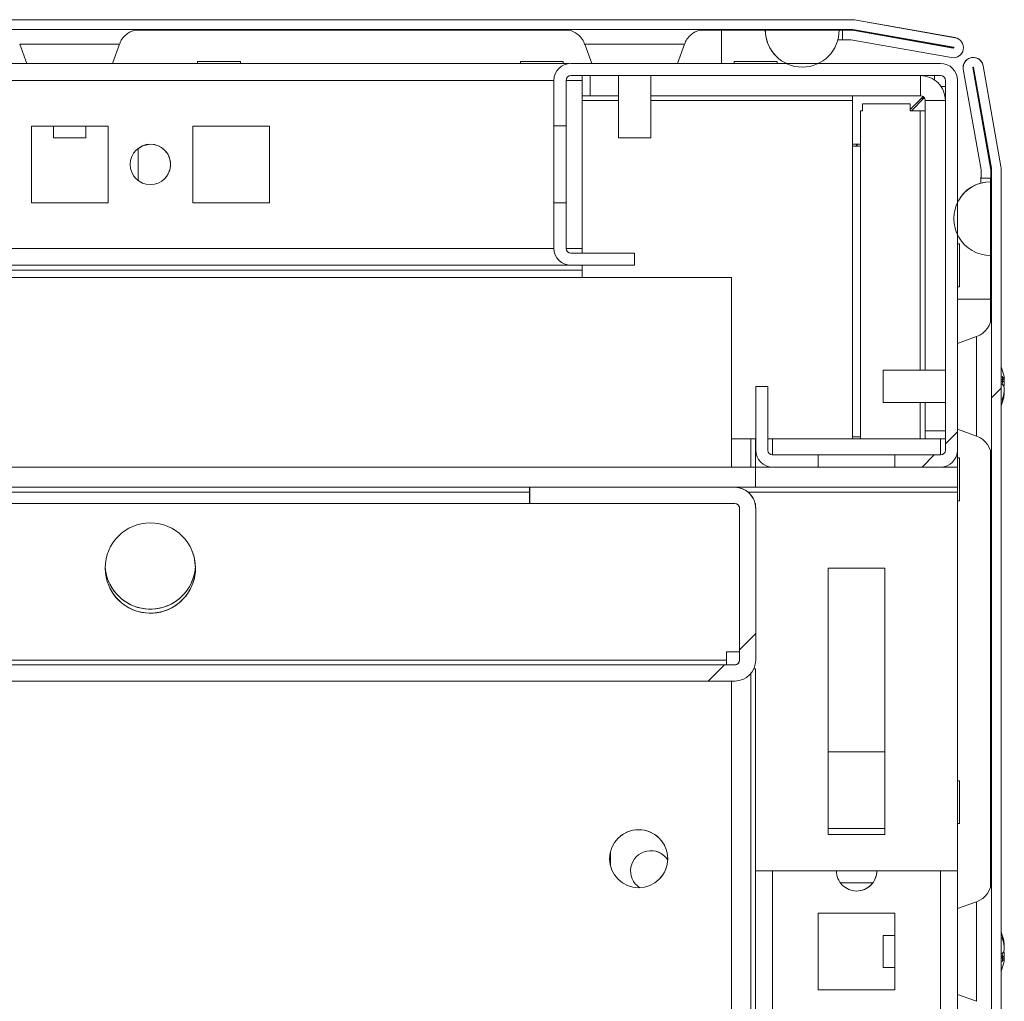
# Model space of a CAD drawing. Units: millimetres. Extents: x -3786 to 4614, y -3385 to 2555.
# Drawn here: x -2690 to -2568, y 2087 to 2208 of the extents above; entities that cross this region are included whole.
import ezdxf

# ---------------------------------------------------------------- set-up
doc = ezdxf.new("R2010")
doc.units = ezdxf.units.MM
doc.header["$LTSCALE"] = 5
pattern_1 = [(45, (-4888.99, 919.7), (-134.704, 134.704), []), (45, (-4799.18, 919.7), (-134.704, 134.704), [])]

msp = doc.modelspace()

# ---------------------------------------------------------------- hatches: boundary and pattern name
at = {"linetype": 'Continuous', "lineweight": 18}
h = msp.add_hatch(dxfattribs=at)
h.set_pattern_fill('ANSI32', scale=20, style=0)
h.set_pattern_definition(pattern_1)
edge = h.paths.add_edge_path(flags=0)
edge.add_line((-2587.07, 2207.05), (-2587.99, 2207.05))
edge.add_line((-2587.99, 2207.05), (-2587.99, 2205.85))
edge.add_line((-2587.99, 2205.85), (-2587.07, 2205.85))
edge.add_arc((-2587.07, 2205.25), 0.6, 80, 90, ccw=False)
edge.add_line((-2586.97, 2205.84), (-2574.49, 2203.64))
edge.add_ellipse((-2574.27, 2204.87), major_axis=(0.884, -0.884), ratio=1, start_angle=305, end_angle=485)
edge.add_line((-2574.06, 2206.1), (-2586.54, 2208.3))
edge.add_ellipse((-2586.85, 2206.53), major_axis=(1.27, -1.27), ratio=1, start_angle=125, end_angle=135)
edge.add_line((-2586.85, 2208.33), (-2960.69, 2208.33))
edge.add_ellipse((-2960.69, 2206.53), major_axis=(1.27, -1.27), ratio=1, start_angle=135, end_angle=145)
edge.add_line((-2961, 2208.3), (-2973.48, 2206.1))
edge.add_ellipse((-2973.26, 2204.87), major_axis=(-0.884, 0.884), ratio=1, start_angle=325, end_angle=505)
edge.add_line((-2973.05, 2203.64), (-2960.57, 2205.84))
edge.add_arc((-2960.46, 2205.25), 0.6, 90, 100, ccw=False)
edge.add_line((-2960.46, 2205.85), (-2959.54, 2205.85))
edge.add_line((-2959.54, 2205.85), (-2959.54, 2207.05))
edge.add_line((-2959.54, 2207.05), (-2960.46, 2207.05))
edge.add_ellipse((-2960.46, 2205.25), major_axis=(1.27, -1.27), ratio=1, start_angle=135, end_angle=145)
edge.add_line((-2960.78, 2207.02), (-2973.25, 2204.82))
edge.add_arc((-2973.26, 2204.87), 0.05, 100, 280, ccw=False)
edge.add_line((-2973.27, 2204.92), (-2960.79, 2207.12))
edge.add_arc((-2960.69, 2206.53), 0.6, 90, 100, ccw=False)
edge.add_line((-2960.69, 2207.13), (-2960.63, 2207.13))
edge.add_line((-2960.63, 2207.13), (-2586.9, 2207.13))
edge.add_line((-2586.9, 2207.13), (-2586.85, 2207.13))
edge.add_arc((-2586.85, 2206.53), 0.6, 80, 90, ccw=False)
edge.add_line((-2586.74, 2207.12), (-2574.27, 2204.92))
edge.add_arc((-2574.27, 2204.87), 0.05, -100, 80, ccw=False)
edge.add_line((-2574.28, 2204.82), (-2586.76, 2207.02))
edge.add_ellipse((-2587.07, 2205.25), major_axis=(-1.27, 1.27), ratio=1, start_angle=305, end_angle=315)
h = msp.add_hatch(dxfattribs=at)
h.set_pattern_fill('ANSI32', scale=20, style=0)
h.set_pattern_definition(pattern_1)
edge = h.paths.add_edge_path(flags=0)
edge.add_line((-2570.83, 2189.61), (-2570.83, 2188.69))
edge.add_line((-2570.83, 2188.69), (-2569.63, 2188.69))
edge.add_line((-2569.63, 2188.69), (-2569.63, 2189.61))
edge.add_ellipse((-2571.43, 2189.61), major_axis=(0, -1.8), ratio=1, start_angle=90.0003, end_angle=100.0003)
edge.add_line((-2569.66, 2189.93), (-2571.86, 2202.41))
edge.add_arc((-2571.81, 2202.41), 0.05, 10, 190, ccw=False)
edge.add_line((-2571.76, 2202.42), (-2569.56, 2189.94))
edge.add_arc((-2570.15, 2189.84), 0.6, 0, 10, ccw=False)
edge.add_line((-2569.55, 2189.84), (-2569.55, 2189.78))
edge.add_line((-2569.55, 2189.78), (-2569.55, 1416.06))
edge.add_line((-2569.55, 1416.06), (-2569.55, 1416))
edge.add_arc((-2570.15, 1416), 0.6, 350, 360, ccw=False)
edge.add_line((-2569.56, 1415.9), (-2571.76, 1403.42))
edge.add_arc((-2571.81, 1403.43), 0.05, 170, 350, ccw=False)
edge.add_line((-2571.86, 1403.44), (-2569.66, 1415.91))
edge.add_ellipse((-2571.43, 1416.23), major_axis=(0, 1.8), ratio=1, start_angle=260.0003, end_angle=270.0003)
edge.add_line((-2569.63, 1416.23), (-2569.63, 1417.15))
edge.add_line((-2569.63, 1417.15), (-2570.83, 1417.15))
edge.add_line((-2570.83, 1417.15), (-2570.83, 1416.23))
edge.add_arc((-2571.43, 1416.23), 0.6, 350, 360, ccw=False)
edge.add_line((-2570.84, 1416.12), (-2573.04, 1403.64))
edge.add_arc((-2571.81, 1403.43), 1.25, 170, 350)
edge.add_line((-2570.58, 1403.21), (-2568.38, 1415.69))
edge.add_ellipse((-2570.15, 1416), major_axis=(0, 1.8), ratio=1, start_angle=260.0003, end_angle=270.0003)
edge.add_line((-2568.35, 1416), (-2568.35, 2189.84))
edge.add_ellipse((-2570.15, 2189.84), major_axis=(0, 1.8), ratio=1, start_angle=270.0003, end_angle=280.0003)
edge.add_line((-2568.38, 2190.15), (-2570.58, 2202.63))
edge.add_arc((-2571.81, 2202.41), 1.25, 10, 190)
edge.add_line((-2573.04, 2202.2), (-2570.84, 2189.72))
edge.add_arc((-2571.43, 2189.61), 0.6, 0, 10, ccw=False)
h = msp.add_hatch(dxfattribs=at)
h.set_pattern_fill('ANSI32', scale=20, style=0)
h.set_pattern_definition(pattern_1)
edge = h.paths.add_edge_path(flags=0)
edge.add_line((-2575.86, 2202.92), (-2621.66, 2202.92))
edge.add_ellipse((-2621.66, 2200.82), major_axis=(0, 2.1), ratio=1, start_angle=360, end_angle=450)
edge.add_line((-2623.76, 2200.82), (-2623.76, 2195.17))
edge.add_line((-2623.76, 2195.17), (-2622.26, 2195.17))
edge.add_line((-2622.26, 2195.17), (-2622.26, 2200.82))
edge.add_arc((-2621.66, 2200.82), 0.6, 90, 180, ccw=False)
edge.add_line((-2621.66, 2201.42), (-2575.86, 2201.42))
edge.add_arc((-2575.86, 2200.82), 0.6, 0, 90, ccw=False)
edge.add_line((-2575.26, 2200.82), (-2575.26, 2155.02))
edge.add_arc((-2575.86, 2155.02), 0.6, 270, 360, ccw=False)
edge.add_line((-2575.86, 2154.42), (-2581.51, 2154.42))
edge.add_line((-2581.51, 2154.42), (-2581.51, 2152.92))
edge.add_line((-2581.51, 2152.92), (-2575.86, 2152.92))
edge.add_ellipse((-2575.86, 2155.02), major_axis=(0, -2.1), ratio=1, start_angle=360, end_angle=450)
edge.add_line((-2573.76, 2155.02), (-2573.76, 2200.82))
edge.add_ellipse((-2575.86, 2200.82), major_axis=(0, -2.1), ratio=1, start_angle=90, end_angle=180)
h = msp.add_hatch(dxfattribs=at)
h.set_pattern_fill('ANSI32', scale=20, style=0)
h.set_pattern_definition(pattern_1)
edge = h.paths.add_edge_path(flags=0)
edge.add_line((-2601.36, 2150.42), (-2626.76, 2150.42))
edge.add_line((-2626.76, 2150.42), (-2626.76, 2148.42))
edge.add_line((-2626.76, 2148.42), (-2601.36, 2148.42))
edge.add_arc((-2601.36, 2147.82), 0.6, 0, 90, ccw=False)
edge.add_line((-2600.76, 2147.82), (-2600.76, 2129.02))
edge.add_arc((-2601.36, 2129.02), 0.6, 270, 360, ccw=False)
edge.add_line((-2601.36, 2128.42), (-2946.16, 2128.42))
edge.add_arc((-2946.16, 2129.02), 0.6, 180, 270, ccw=False)
edge.add_line((-2946.76, 2129.02), (-2946.76, 2147.82))
edge.add_arc((-2946.16, 2147.82), 0.6, 90, 180, ccw=False)
edge.add_line((-2946.16, 2148.42), (-2920.76, 2148.42))
edge.add_line((-2920.76, 2148.42), (-2920.76, 2150.42))
edge.add_line((-2920.76, 2150.42), (-2946.16, 2150.42))
edge.add_ellipse((-2946.16, 2147.82), major_axis=(1.16, -2.33), ratio=1, start_angle=153.4349, end_angle=243.4349)
edge.add_line((-2948.76, 2147.82), (-2948.76, 2129.02))
edge.add_ellipse((-2946.16, 2129.02), major_axis=(1.16, -2.33), ratio=1, start_angle=243.4349, end_angle=333.4349)
edge.add_line((-2946.16, 2126.42), (-2601.36, 2126.42))
edge.add_ellipse((-2601.36, 2129.02), major_axis=(-1.16, 2.33), ratio=1, start_angle=153.4349, end_angle=243.4349)
edge.add_line((-2598.76, 2129.02), (-2598.76, 2147.82))
edge.add_ellipse((-2601.36, 2147.82), major_axis=(-1.16, 2.33), ratio=1, start_angle=243.4349, end_angle=333.4349)

# ---------------------------------------------------------------- linework, layer by layer
at = {"color": 7, "linetype": 'Continuous', "lineweight": 18}
for p, q in [((-2586.85, 2208.33), (-2960.69, 2208.33)), ((-2686.19, 2208.33), (-2861.35, 2208.33)), ((-2616.19, 2208.33), (-2681.35, 2208.33)), ((-2587.87, 2208.33), (-2611.35, 2208.33)), ((-2587.87, 2208.33), (-2587.77, 2208.33)), ((-2587.77, 2208.33), (-2587.77, 2208.33)), ((-2586.85, 2208.33), (-2587.77, 2208.33)), ((-2586.85, 2208.33), (-2586.85, 2208.33)), ((-2586.54, 2208.3), (-2586.54, 2208.31)), ((-2574.06, 2206.11), (-2586.54, 2208.31)), ((-2574.06, 2206.1), (-2586.54, 2208.3)), ((-2586.9, 2207.13), (-2960.63, 2207.13)), ((-2621.86, 2207.03), (-2675.71, 2207.03)), ((-2675.71, 2207.03), (-2621.86, 2207.03)), ((-2675.71, 2207.03), (-2621.86, 2207.03)), ((-2588, 2207.03), (-2605.7, 2207.03)), ((-2605.7, 2207.03), (-2603, 2207.03)), ((-2605.7, 2207.03), (-2603, 2207.03)), ((-2603, 2207.03), (-2587.87, 2207.03)), ((-2603, 2207.03), (-2603, 2207.03)), ((-2597.57, 2207.03), (-2597.56, 2207.03)), ((-2597.57, 2207.03), (-2588.43, 2207.03)), ((-2597.56, 2207.03), (-2588.42, 2207.03)), ((-2588.43, 2207.03), (-2588.42, 2207.03)), ((-2588, 2207.05), (-2587.99, 2207.05)), ((-2587.08, 2207.05), (-2588, 2207.05)), ((-2587.99, 2207.05), (-2587.99, 2205.85)), ((-2587.99, 2207.05), (-2587.07, 2207.05)), ((-2587.87, 2207.05), (-2587.87, 2207.13)), ((-2587.08, 2207.05), (-2587.07, 2207.05)), ((-2586.85, 2207.13), (-2586.9, 2207.13)), ((-2574.29, 2204.83), (-2586.76, 2207.03)), ((-2586.76, 2207.03), (-2586.76, 2207.02)), ((-2586.76, 2207.02), (-2574.28, 2204.82)), ((-2574.27, 2204.92), (-2586.74, 2207.12)), ((-2588.58, 2205.83), (-2587.87, 2205.83)), ((-2588, 2205.85), (-2587.99, 2205.85)), ((-2587.99, 2205.85), (-2587.07, 2205.85)), ((-2587.87, 2205.85), (-2587.87, 2205.83)), ((-2586.97, 2205.84), (-2574.49, 2203.64)), ((-2574.06, 2206.1), (-2574.06, 2206.11)), ((-2573.39, 2205.76), (-2573.39, 2205.76)), ((-2689.94, 2205.29), (-2689.08, 2202.92)), ((-2678.46, 2202.92), (-2677.6, 2205.29)), ((-2619.94, 2205.29), (-2619.08, 2202.92)), ((-2608.46, 2202.92), (-2607.6, 2205.29)), ((-2574.28, 2204.82), (-2574.29, 2204.83)), ((-2596.23, 2203.8), (-2596.23, 2203.8)), ((-2621.88, 2202.91), (-2925.64, 2202.91)), ((-2667.91, 2203.16), (-2667.91, 2202.91)), ((-2667.91, 2203.16), (-2662.61, 2203.16)), ((-2662.61, 2202.91), (-2662.61, 2203.16)), ((-2627.91, 2203.16), (-2627.91, 2202.91)), ((-2627.91, 2203.16), (-2622.61, 2203.16)), ((-2622.61, 2202.91), (-2622.61, 2203.16)), ((-2621.66, 2202.92), (-2575.86, 2202.92)), ((-2621.66, 2202.92), (-2621.66, 2202.92)), ((-2620.26, 2202.92), (-2621.66, 2202.92)), ((-2620.26, 2202.92), (-2620.26, 2202.92)), ((-2601.41, 2202.92), (-2602.86, 2202.92)), ((-2601.41, 2202.92), (-2601.76, 2202.92)), ((-2601.76, 2202.92), (-2601.41, 2202.92)), ((-2601.76, 2202.92), (-2595.76, 2202.92)), ((-2601.41, 2203.16), (-2601.41, 2202.92)), ((-2601.41, 2203.16), (-2601.41, 2202.92)), ((-2601.41, 2203.16), (-2596.11, 2203.16)), ((-2596.11, 2202.92), (-2596.11, 2203.16)), ((-2595.77, 2202.92), (-2596.11, 2202.92)), ((-2596.11, 2202.92), (-2594.99, 2202.92)), ((-2594.99, 2202.92), (-2596.11, 2202.92)), ((-2590.99, 2202.92), (-2576.61, 2202.92)), ((-2585.58, 2202.92), (-2589.98, 2202.92)), ((-2585.58, 2202.92), (-2589.98, 2202.92)), ((-2576.61, 2202.92), (-2575.86, 2202.92)), ((-2575.86, 2202.92), (-2575.86, 2202.92)), ((-2573.06, 2202.42), (-2573.06, 2202.41)), ((-2573.04, 2202.2), (-2570.84, 2189.72)), ((-2571.86, 2202.41), (-2571.86, 2202.42)), ((-2571.86, 2202.41), (-2569.66, 2189.93)), ((-2569.66, 2189.93), (-2571.86, 2202.41)), ((-2571.86, 2202.41), (-2571.86, 2202.41)), ((-2569.56, 2189.94), (-2571.76, 2202.42)), ((-2568.38, 2190.15), (-2570.58, 2202.63)), ((-2570.58, 2202.63), (-2570.58, 2202.63)), ((-2568.38, 2190.16), (-2570.58, 2202.63)), ((-2623.76, 2195.17), (-2623.76, 2200.82)), ((-2623.76, 2200.82), (-2623.76, 2200.82)), ((-2622.26, 2200.82), (-2622.26, 2195.17)), ((-2575.86, 2201.42), (-2621.66, 2201.42)), ((-2620.26, 2201.41), (-2620.26, 2201.42)), ((-2620.26, 2200.81), (-2620.26, 2201.41)), ((-2619.26, 2201.41), (-2620.26, 2201.41)), ((-2620.26, 2200.81), (-2620.26, 2180.01)), ((-2619.26, 2201.41), (-2619.26, 2198.91)), ((-2615.77, 2201.41), (-2619.26, 2201.41)), ((-2619.26, 2201.41), (-2619.26, 2198.91)), ((-2619.26, 2201.41), (-2619.26, 2201.41)), ((-2615.77, 2201.42), (-2615.77, 2193.7)), ((-2611.77, 2193.7), (-2611.77, 2201.42)), ((-2578.36, 2201.41), (-2611.77, 2201.41)), ((-2601.41, 2201.42), (-2601.41, 2201.41)), ((-2601.41, 2201.42), (-2601.41, 2201.41)), ((-2596.11, 2201.41), (-2596.11, 2201.42)), ((-2578.36, 2198.91), (-2578.36, 2201.41)), ((-2576.61, 2201.42), (-2576.61, 2200.87)), ((-2575.26, 2155.02), (-2575.26, 2200.82)), ((-2573.76, 2200.82), (-2573.76, 2155.02)), ((-2573.76, 2200.82), (-2573.76, 2200.82)), ((-2575.81, 2200.07), (-2575.26, 2200.07)), ((-2575.81, 2200.07), (-2575.26, 2200.07)), ((-2615.77, 2198.91), (-2620.26, 2198.91)), ((-2620.26, 2198.91), (-2619.26, 2198.91)), ((-2619.26, 2198.91), (-2615.77, 2198.91)), ((-2619.26, 2198.91), (-2619.26, 2198.91)), ((-2611.77, 2198.91), (-2578.36, 2198.91)), ((-2586.77, 2198.91), (-2611.77, 2198.91)), ((-2585.52, 2198.91), (-2586.77, 2198.91)), ((-2586.77, 2198.91), (-2586.77, 2198.91)), ((-2586.77, 2198.91), (-2586.77, 2198.31)), ((-2579.62, 2198.91), (-2585.52, 2198.91)), ((-2585.52, 2198.91), (-2585.52, 2198.91)), ((-2585.52, 2198.91), (-2585.52, 2198.91)), ((-2578.37, 2198.91), (-2579.62, 2198.91)), ((-2579.62, 2198.91), (-2579.62, 2198.91)), ((-2578.03, 2198.81), (-2579.62, 2197.22)), ((-2579.47, 2197.06), (-2577.87, 2198.66)), ((-2577.87, 2198.66), (-2579.47, 2197.06)), ((-2578.36, 2198.91), (-2578.37, 2198.91)), ((-2577.95, 2198.59), (-2578.25, 2198.59)), ((-2577.99, 2198.78), (-2577.99, 2198.54)), ((-2586.77, 2198.31), (-2586.77, 2156.41)), ((-2585.52, 2197.91), (-2585.52, 2197.06)), ((-2585.52, 2197.91), (-2579.62, 2197.91)), ((-2585.52, 2197.91), (-2585.52, 2197.91)), ((-2585.52, 2197.06), (-2585.52, 2197.91)), ((-2579.62, 2197.91), (-2579.62, 2197.06)), ((-2577.77, 2197.06), (-2577.77, 2198.31)), ((-2577.76, 2198.31), (-2577.77, 2198.31)), ((-2577.76, 2198.31), (-2577.76, 2164.92)), ((-2577.76, 2198.31), (-2575.26, 2198.31)), ((-2575.26, 2164.92), (-2575.26, 2198.31)), ((-2585.77, 2156.41), (-2585.77, 2197.06)), ((-2585.77, 2197.06), (-2585.52, 2197.06)), ((-2578.37, 2197.06), (-2579.62, 2197.06)), ((-2578.37, 2197.06), (-2577.77, 2197.06)), ((-2577.77, 2164.92), (-2577.77, 2197.06)), ((-2577.77, 2197.06), (-2577.77, 2197.06)), ((-2679.01, 2195.16), (-2688.51, 2195.16)), ((-2688.51, 2195.16), (-2688.51, 2185.66)), ((-2679.01, 2195.16), (-2688.51, 2195.16)), ((-2685.77, 2195.16), (-2685.77, 2193.7)), ((-2681.77, 2193.7), (-2681.77, 2195.16)), ((-2679.01, 2185.66), (-2679.01, 2195.16)), ((-2679.01, 2185.66), (-2679.01, 2195.16)), ((-2679.01, 2195.16), (-2679.01, 2195.16)), ((-2659.01, 2195.16), (-2668.51, 2195.16)), ((-2668.51, 2195.16), (-2668.51, 2185.66)), ((-2659.01, 2195.16), (-2668.51, 2195.16)), ((-2659.01, 2185.66), (-2659.01, 2195.16)), ((-2659.01, 2185.66), (-2659.01, 2195.16)), ((-2659.01, 2195.16), (-2659.01, 2195.16)), ((-2622.26, 2195.17), (-2623.76, 2195.17)), ((-2623.76, 2195.17), (-2623.76, 2185.67)), ((-2622.26, 2195.17), (-2622.26, 2185.67)), ((-2685.77, 2193.7), (-2684.52, 2193.7)), ((-2684.52, 2193.7), (-2681.77, 2193.7)), ((-2615.77, 2193.7), (-2614.52, 2193.7)), ((-2614.52, 2193.7), (-2611.77, 2193.7)), ((-2675.27, 2188.41), (-2675.27, 2192.41)), ((-2675.27, 2192.41), (-2675.27, 2188.41)), ((-2675.26, 2188.41), (-2675.26, 2192.41)), ((-2675.26, 2188.41), (-2675.26, 2192.41)), ((-2586.77, 2192.92), (-2585.77, 2192.92)), ((-2586.77, 2192.66), (-2585.77, 2192.66)), ((-2586.11, 2192.92), (-2586.37, 2192.66)), ((-2569.66, 2189.93), (-2569.66, 2189.93)), ((-2569.55, 2189.78), (-2569.55, 2189.84)), ((-2568.38, 2190.16), (-2568.38, 2190.15)), ((-2568.35, 1416), (-2568.35, 2189.84)), ((-2568.35, 2189.84), (-2568.35, 2189.84)), ((-2570.85, 2188.82), (-2570.85, 2188.11)), ((-2570.83, 2188.82), (-2570.85, 2188.82)), ((-2570.85, 2188.82), (-2570.85, 2188.82)), ((-2570.83, 2188.82), (-2570.85, 2188.82)), ((-2570.83, 2189.61), (-2570.83, 2188.69)), ((-2570.83, 2188.69), (-2569.63, 2188.69)), ((-2569.65, 2188.69), (-2569.65, 2188.27)), ((-2569.63, 2189.61), (-2569.63, 2189.62)), ((-2569.63, 2189.61), (-2569.63, 2188.69)), ((-2569.55, 2188.82), (-2569.63, 2188.82)), ((-2569.55, 2188.82), (-2569.63, 2188.82)), ((-2569.55, 1416.06), (-2569.55, 2189.78)), ((-2569.65, 2188.26), (-2569.65, 2188.27)), ((-2569.65, 2188.26), (-2569.65, 2179.13)), ((-2688.51, 2185.66), (-2679.01, 2185.66)), ((-2668.51, 2185.66), (-2659.01, 2185.66)), ((-2623.76, 2185.67), (-2622.26, 2185.67)), ((-2623.76, 2180.02), (-2623.76, 2185.67)), ((-2622.26, 2185.67), (-2623.76, 2185.67)), ((-2623.76, 2185.67), (-2623.76, 2185.67)), ((-2622.26, 2185.67), (-2622.26, 2180.02)), ((-2622.26, 2185.67), (-2622.26, 2185.67)), ((-2575.26, 2180.56), (-2575.26, 2180.56)), ((-2573.51, 2180.56), (-2573.76, 2180.56)), ((-2573.51, 2175.26), (-2573.51, 2180.56)), ((-2621.66, 2179.42), (-2613.76, 2179.42)), ((-2621.66, 2179.42), (-2621.66, 2179.42)), ((-2613.76, 2179.42), (-2621.66, 2179.42)), ((-2620.26, 2179.42), (-2620.26, 2180.01)), ((-2613.76, 2179.42), (-2613.76, 2177.92)), ((-2613.76, 2179.42), (-2613.76, 2179.42)), ((-2569.65, 2179.13), (-2569.65, 2173.7)), ((-2927.26, 2177.91), (-2620.26, 2177.91)), ((-2620.26, 2177.91), (-2927.26, 2177.91)), ((-2613.76, 2177.92), (-2621.66, 2177.92)), ((-2620.26, 2177.91), (-2620.26, 2177.92)), ((-2620.26, 2177.91), (-2620.26, 2177.91)), ((-2601.76, 2176.41), (-2945.76, 2176.41)), ((-2620.26, 2177.31), (-2927.26, 2177.31)), ((-2620.26, 2176.41), (-2620.26, 2177.31)), ((-2601.76, 2152.92), (-2601.76, 2176.41)), ((-2575.26, 2175.26), (-2575.26, 2175.26)), ((-2575.26, 2175.26), (-2575.26, 2175.26)), ((-2573.76, 2175.26), (-2573.51, 2175.26)), ((-2573.76, 2175.26), (-2573.51, 2175.26)), ((-2569.65, 2173.7), (-2569.65, 2170.98)), ((-2571.39, 2169.09), (-2573.76, 2168.23)), ((-2575.26, 2164.92), (-2582.98, 2164.92)), ((-2582.98, 2164.92), (-2582.98, 2160.92)), ((-2567.96, 2163.92), (-2567.96, 2163.72)), ((-2567.96, 2163.08), (-2567.96, 2163.54)), ((-2597.26, 2162.92), (-2598.76, 2162.92)), ((-2598.76, 2155.02), (-2598.76, 2162.92)), ((-2597.26, 2162.92), (-2598.76, 2162.92)), ((-2598.76, 2162.92), (-2598.76, 2162.92)), ((-2597.26, 2162.92), (-2597.26, 2155.02)), ((-2597.26, 2162.92), (-2597.26, 2162.92)), ((-2567.96, 2162.77), (-2567.96, 2162.31)), ((-2567.96, 2161.92), (-2567.96, 2162.12)), ((-2582.98, 2160.92), (-2575.26, 2160.92)), ((-2577.77, 2156.41), (-2577.77, 2160.92)), ((-2577.76, 2160.92), (-2577.76, 2157.41)), ((-2575.26, 2157.41), (-2575.26, 2160.92)), ((-2577.76, 2157.41), (-2577.76, 2157.41)), ((-2577.76, 2157.41), (-2577.76, 2156.41)), ((-2577.76, 2157.41), (-2575.26, 2157.41)), ((-2577.76, 2157.41), (-2575.26, 2157.41)), ((-2575.26, 2157.41), (-2575.26, 2157.41)), ((-2575.26, 2156.41), (-2575.26, 2157.41)), ((-2573.76, 2157.61), (-2571.39, 2156.75)), ((-2601.76, 2156.41), (-2599.36, 2156.41)), ((-2598.77, 2156.41), (-2599.36, 2156.41)), ((-2598.76, 2156.41), (-2598.77, 2156.41)), ((-2598.77, 2156.41), (-2598.77, 2156.41)), ((-2598.77, 2152.92), (-2598.77, 2156.41)), ((-2596.66, 2156.41), (-2597.26, 2156.41)), ((-2575.86, 2156.41), (-2596.66, 2156.41)), ((-2585.77, 2156.66), (-2586.77, 2156.66)), ((-2585.77, 2156.66), (-2586.77, 2156.66)), ((-2575.27, 2156.41), (-2575.86, 2156.41)), ((-2575.26, 2156.42), (-2575.26, 2156.42)), ((-2573.76, 1450.91), (-2573.76, 2154.87)), ((-2569.65, 2154.86), (-2569.65, 2100.98)), ((-2596.66, 2154.42), (-2591.01, 2154.42)), ((-2596.66, 2154.42), (-2596.66, 2154.42)), ((-2596.66, 2154.42), (-2588.76, 2154.42)), ((-2591.01, 2152.92), (-2591.01, 2154.42)), ((-2591.01, 2154.42), (-2591.01, 2154.42)), ((-2591.01, 2154.42), (-2581.51, 2154.42)), ((-2581.51, 2154.42), (-2591.01, 2154.42)), ((-2591.01, 2154.42), (-2591.01, 2154.42)), ((-2591.01, 2154.42), (-2581.51, 2154.42)), ((-2581.51, 2154.42), (-2591.01, 2154.42)), ((-2591.01, 2154.42), (-2591.01, 2154.42)), ((-2591.01, 2154.42), (-2581.51, 2154.42)), ((-2581.51, 2154.42), (-2591.01, 2154.42)), ((-2591.01, 2154.42), (-2591.01, 2154.42)), ((-2591.01, 2154.42), (-2581.51, 2154.42)), ((-2581.51, 2154.42), (-2591.01, 2154.42)), ((-2591.01, 2154.42), (-2591.01, 2154.42)), ((-2591.01, 2154.42), (-2581.51, 2154.42)), ((-2581.51, 2154.42), (-2591.01, 2154.42)), ((-2591.01, 2154.42), (-2591.01, 2154.42)), ((-2591.01, 2154.42), (-2581.51, 2154.42)), ((-2581.51, 2154.42), (-2591.01, 2154.42)), ((-2591.01, 2154.42), (-2591.01, 2154.42)), ((-2591.01, 2154.42), (-2581.51, 2154.42)), ((-2581.51, 2154.42), (-2591.01, 2154.42)), ((-2581.51, 2154.42), (-2591.01, 2154.42)), ((-2591.01, 2154.42), (-2591.01, 2154.42)), ((-2591.01, 2154.42), (-2581.51, 2154.42)), ((-2581.51, 2154.42), (-2591.01, 2154.42)), ((-2591.01, 2154.42), (-2591.01, 2154.42)), ((-2591.01, 2154.42), (-2581.51, 2154.42)), ((-2581.51, 2154.42), (-2591.01, 2154.42)), ((-2591.01, 2154.42), (-2591.01, 2154.42)), ((-2591.01, 2154.42), (-2581.51, 2154.42)), ((-2581.51, 2154.42), (-2591.01, 2154.42)), ((-2591.01, 2154.42), (-2591.01, 2154.42)), ((-2591.01, 2154.42), (-2581.51, 2154.42)), ((-2581.51, 2154.42), (-2591.01, 2154.42)), ((-2591.01, 2154.42), (-2591.01, 2154.42)), ((-2591.01, 2154.42), (-2581.51, 2154.42)), ((-2581.51, 2154.42), (-2591.01, 2154.42)), ((-2591.01, 2154.42), (-2591.01, 2154.42)), ((-2591.01, 2154.42), (-2581.51, 2154.42)), ((-2581.51, 2154.42), (-2591.01, 2154.42)), ((-2591.01, 2154.42), (-2591.01, 2154.42)), ((-2591.01, 2154.42), (-2581.51, 2154.42)), ((-2581.51, 2154.42), (-2591.01, 2154.42)), ((-2591.01, 2154.42), (-2591.01, 2154.42)), ((-2588.76, 2154.42), (-2583.76, 2154.42)), ((-2583.76, 2154.42), (-2588.76, 2154.42)), ((-2583.76, 2154.42), (-2588.76, 2154.42)), ((-2583.76, 2154.42), (-2588.76, 2154.42)), ((-2583.76, 2154.42), (-2588.76, 2154.42)), ((-2583.76, 2154.42), (-2588.76, 2154.42)), ((-2583.76, 2154.42), (-2588.76, 2154.42)), ((-2583.76, 2154.42), (-2588.76, 2154.42)), ((-2583.76, 2154.42), (-2575.86, 2154.42)), ((-2581.51, 2154.42), (-2581.51, 2152.92)), ((-2581.51, 2154.42), (-2575.86, 2154.42)), ((-2581.51, 2154.42), (-2581.51, 2154.42)), ((-2581.51, 2154.42), (-2581.51, 2154.42)), ((-2581.51, 2154.42), (-2581.51, 2154.42)), ((-2581.51, 2154.42), (-2581.51, 2154.42)), ((-2581.51, 2154.42), (-2581.51, 2154.42)), ((-2581.51, 2154.42), (-2581.51, 2154.42)), ((-2581.51, 2154.42), (-2581.51, 2154.42)), ((-2581.51, 2154.42), (-2581.51, 2154.42)), ((-2581.51, 2154.42), (-2581.51, 2154.42)), ((-2581.51, 2154.42), (-2581.51, 2154.42)), ((-2581.51, 2154.42), (-2581.51, 2154.42)), ((-2581.51, 2154.42), (-2581.51, 2154.42)), ((-2581.51, 2154.42), (-2581.51, 2154.42)), ((-2581.51, 2154.42), (-2581.51, 2154.42)), ((-2581.51, 2154.42), (-2581.51, 2154.42)), ((-2575.86, 2154.42), (-2575.86, 2154.42)), ((-2573.51, 2154.06), (-2573.76, 2154.06)), ((-2596.75, 2152.92), (-2950.76, 2152.92)), ((-2598.77, 2152.92), (-2948.76, 2152.92)), ((-2598.77, 2152.92), (-2596.75, 2152.92)), ((-2598.77, 2152.92), (-2598.77, 2152.92)), ((-2598.77, 2150.42), (-2598.77, 2152.92)), ((-2598.77, 2150.42), (-2598.77, 2152.92)), ((-2591.01, 2152.92), (-2596.66, 2152.92)), ((-2581.51, 2152.92), (-2591.01, 2152.92)), ((-2575.86, 2152.92), (-2581.51, 2152.92)), ((-2575.77, 2152.92), (-2573.76, 2152.92)), ((-2573.77, 2152.92), (-2575.76, 2152.92)), ((-2573.76, 2152.92), (-2573.77, 2152.92)), ((-2573.76, 2150.42), (-2573.76, 2152.92)), ((-2598.77, 2150.42), (-2948.76, 2150.42)), ((-2626.76, 2150.42), (-2626.76, 2148.42)), ((-2626.76, 2150.42), (-2601.36, 2150.42)), ((-2626.76, 2150.42), (-2626.77, 2150.42)), ((-2626.77, 2150.42), (-2626.77, 2148.42)), ((-2573.76, 2150.42), (-2598.77, 2150.42)), ((-2598.77, 2150.42), (-2598.77, 2150.42)), ((-2573.77, 2150.42), (-2573.77, 2149.82)), ((-2573.77, 2102.92), (-2573.77, 2149.82)), ((-2920.76, 2148.42), (-2626.77, 2148.42)), ((-2626.76, 2148.42), (-2601.36, 2148.42)), ((-2626.76, 2148.42), (-2626.77, 2148.42)), ((-2599.04, 2148.98), (-2599.04, 2148.99)), ((-2598.83, 2148.42), (-2598.77, 2148.42)), ((-2598.77, 2147.89), (-2598.77, 2148.42)), ((-2573.76, 2148.76), (-2573.51, 2148.76)), ((-2600.77, 2130.02), (-2600.77, 2147.82)), ((-2600.77, 2147.82), (-2600.76, 2147.82)), ((-2600.76, 2147.82), (-2600.76, 2129.02)), ((-2598.76, 2147.82), (-2598.76, 2129.02)), ((-2582.77, 2140.42), (-2589.77, 2140.42)), ((-2589.77, 2140.42), (-2589.77, 2107.42)), ((-2582.77, 2107.42), (-2582.77, 2140.42)), ((-2602.36, 2129.02), (-2945.17, 2129.02)), ((-2600.77, 2130.02), (-2602.36, 2130.02)), ((-2602.36, 2129.02), (-2602.36, 2130.02)), ((-2602.36, 2129.02), (-2602.36, 2128.42)), ((-2600.77, 2130.02), (-2600.77, 2129.02)), ((-2600.76, 2129.02), (-2600.77, 2129.02)), ((-2601.36, 2128.42), (-2946.16, 2128.42)), ((-2602.36, 2128.42), (-2945.17, 2128.42)), ((-2601.37, 2128.42), (-2602.36, 2128.42)), ((-2601.36, 2128.42), (-2601.37, 2128.42)), ((-2598.77, 2127.92), (-2599.01, 2127.92)), ((-2598.77, 2102.92), (-2598.77, 2127.92)), ((-2598.77, 2102.92), (-2598.77, 2127.92)), ((-2601.36, 2126.42), (-2946.16, 2126.42)), ((-2601.76, 2053.41), (-2601.76, 2126.42)), ((-2582.77, 2117.66), (-2589.77, 2117.66)), ((-2573.51, 2114.06), (-2573.76, 2114.06)), ((-2589.77, 2108.16), (-2582.77, 2108.16)), ((-2573.76, 2108.76), (-2573.51, 2108.76)), ((-2589.77, 2107.42), (-2582.77, 2107.42)), ((-2616.76, 2103.57), (-2616.76, 2105.25)), ((-2616.76, 2105.25), (-2616.76, 2103.57)), ((-2598.77, 2102.92), (-2598.77, 2102.92)), ((-2573.77, 2102.92), (-2598.77, 2102.92)), ((-2598.77, 1449.41), (-2598.77, 2102.92)), ((-2588.26, 2101.41), (-2584.26, 2101.41)), ((-2588.26, 2101.41), (-2584.26, 2101.41)), ((-2584.26, 2101.41), (-2588.26, 2101.41)), ((-2588.26, 2101.41), (-2584.26, 2101.41)), ((-2571.39, 2099.09), (-2573.76, 2098.23)), ((-2581.51, 2097.66), (-2591.01, 2097.66)), ((-2591.01, 2097.66), (-2591.01, 2088.16)), ((-2581.51, 2088.16), (-2581.51, 2097.66)), ((-2573.76, 2087.61), (-2573.76, 2098.23)), ((-2581.51, 2094.92), (-2582.98, 2094.92)), ((-2582.98, 2094.92), (-2582.98, 2090.92)), ((-2567.96, 2093.72), (-2567.96, 2093.92)), ((-2567.96, 2093.54), (-2567.96, 2093.08)), ((-2567.96, 2092.31), (-2567.96, 2092.77)), ((-2567.96, 2092.12), (-2567.96, 2091.93)), ((-2582.98, 2090.92), (-2581.51, 2090.92)), ((-2591.01, 2088.16), (-2581.51, 2088.16)), ((-2573.76, 2087.61), (-2571.39, 2086.75))]:
    msp.add_line(p, q, dxfattribs=at)
at = {"color": 8, "linetype": 'Continuous', "lineweight": 18}
for p, q in [((-2675.51, 2208.33), (-2674.97, 2208.33)), ((-2604.97, 2208.33), (-2605, 2208.33)), ((-2607.6, 2205.29), (-2619.94, 2205.29)), ((-2623.76, 2200.81), (-2923.76, 2200.81)), ((-2620.26, 2200.81), (-2622.26, 2200.81)), ((-2620.26, 2198.31), (-2615.77, 2198.31)), ((-2611.77, 2198.31), (-2586.77, 2198.31)), ((-2578.37, 2197.06), (-2578.37, 2164.92)), ((-2570.83, 2188.82), (-2570.85, 2188.82)), ((-2623.76, 2180.01), (-2923.76, 2180.01)), ((-2620.26, 2180.01), (-2622.26, 2180.01)), ((-2573.76, 2173.7), (-2569.65, 2173.7)), ((-2571.39, 2169.09), (-2571.39, 2162.92)), ((-2571.39, 2162.92), (-2571.39, 2156.75)), ((-2578.37, 2160.92), (-2578.37, 2156.41)), ((-2599.36, 2152.92), (-2599.36, 2156.41)), ((-2598.77, 2156.41), (-2598.77, 2152.92)), ((-2596.66, 2154.42), (-2596.66, 2156.41)), ((-2575.86, 2154.42), (-2575.86, 2156.41)), ((-2626.77, 2149.82), (-2920.76, 2149.82)), ((-2601.37, 2150.42), (-2601.36, 2150.42)), ((-2573.77, 2149.82), (-2599.7, 2149.82)), ((-2599.36, 1449.41), (-2599.36, 2127.36)), ((-2598.77, 2102.92), (-2598.77, 1450.81)), ((-2596.66, 1452.91), (-2596.66, 2102.92)), ((-2575.86, 1452.91), (-2575.86, 2102.92)), ((-2571.39, 2086.75), (-2571.39, 2099.09))]:
    msp.add_line(p, q, dxfattribs=at)
at = {"color": 7, "linetype": 'Continuous', "lineweight": 18, "flags": 128}
for points in [[(-2674.97, 2208.33), (-2674.98, 2208.33), (-2675.25, 2208.33), (-2675.87, 2208.33), (-2676.81, 2208.33), (-2678.04, 2208.33), (-2679.5, 2208.33), (-2681.14, 2208.33), (-2682.88, 2208.33), (-2684.66, 2208.33), (-2686.41, 2208.33), (-2688.04, 2208.33), (-2689.5, 2208.33), (-2690.73, 2208.33), (-2691.67, 2208.33), (-2692.29, 2208.33), (-2692.56, 2208.33), (-2692.57, 2208.33)], [(-2692.55, 2208.33), (-2692.47, 2208.33), (-2692.02, 2208.33), (-2691.24, 2208.33), (-2690.15, 2208.33), (-2688.8, 2208.33), (-2687.24, 2208.33), (-2686.19, 2208.33)], [(-2681.35, 2208.33), (-2680.3, 2208.33), (-2678.74, 2208.33), (-2677.39, 2208.33), (-2676.3, 2208.33), (-2675.52, 2208.33), (-2675.51, 2208.33)], [(-2622.57, 2208.33), (-2622.56, 2208.33), (-2622.29, 2208.33), (-2621.67, 2208.33), (-2620.73, 2208.33), (-2619.5, 2208.33), (-2618.04, 2208.33), (-2616.4, 2208.33), (-2614.66, 2208.33), (-2612.88, 2208.33), (-2611.14, 2208.33), (-2609.5, 2208.33), (-2608.04, 2208.33), (-2606.81, 2208.33), (-2605.87, 2208.33), (-2605.25, 2208.33), (-2604.98, 2208.33), (-2604.97, 2208.33)], [(-2605, 2208.33), (-2605.07, 2208.33), (-2605.52, 2208.33), (-2606.3, 2208.33), (-2607.39, 2208.33), (-2608.74, 2208.33), (-2610.3, 2208.33), (-2611.35, 2208.33)], [(-2603, 2207.03), (-2600.72, 2207.03), (-2598.49, 2207.03), (-2596.38, 2207.03), (-2594.43, 2207.03), (-2592.69, 2207.03), (-2591.21, 2207.03), (-2590.02, 2207.03), (-2589.14, 2207.03), (-2588.61, 2207.03), (-2588.43, 2207.03)], [(-2603, 2207.03), (-2601.94, 2207.03), (-2600.92, 2207.03), (-2599.98, 2207.03), (-2599.16, 2207.03), (-2598.48, 2207.03), (-2597.98, 2207.03), (-2597.67, 2207.03), (-2597.57, 2207.03)], [(-2574.06, 2206.11), (-2573.61, 2205.93), (-2573.39, 2205.76)], [(-2678.46, 2202.92), (-2678.64, 2202.92), (-2679.17, 2202.92), (-2680.02, 2202.92), (-2681.12, 2202.92), (-2682.4, 2202.92), (-2683.77, 2202.92), (-2685.14, 2202.92), (-2686.42, 2202.92), (-2687.52, 2202.92), (-2688.37, 2202.92), (-2688.9, 2202.92), (-2689.08, 2202.92)], [(-2619.08, 2202.92), (-2618.9, 2202.92), (-2618.37, 2202.92), (-2617.52, 2202.92), (-2616.42, 2202.92), (-2615.14, 2202.92), (-2613.77, 2202.92), (-2612.4, 2202.92), (-2611.12, 2202.92), (-2610.02, 2202.92), (-2609.17, 2202.92), (-2608.64, 2202.92), (-2608.46, 2202.92)], [(-2608.31, 2202.92), (-2608.48, 2202.92), (-2608.95, 2202.92), (-2609.67, 2202.92), (-2610.51, 2202.92), (-2611.35, 2202.92), (-2612.06, 2202.92), (-2612.54, 2202.92), (-2612.71, 2202.92), (-2612.54, 2202.92), (-2612.06, 2202.92), (-2611.35, 2202.92), (-2610.51, 2202.92), (-2609.67, 2202.92), (-2608.95, 2202.92), (-2608.48, 2202.92), (-2608.31, 2202.92)], [(-2608.31, 2202.92), (-2608.48, 2202.92), (-2608.95, 2202.92), (-2609.67, 2202.92), (-2610.51, 2202.92), (-2611.35, 2202.92), (-2612.06, 2202.92), (-2612.54, 2202.92), (-2612.71, 2202.92), (-2612.54, 2202.92), (-2612.06, 2202.92), (-2611.35, 2202.92), (-2610.51, 2202.92), (-2609.67, 2202.92), (-2608.95, 2202.92), (-2608.48, 2202.92), (-2608.31, 2202.92)], [(-2602.86, 2202.92), (-2602.68, 2202.92), (-2602.15, 2202.92), (-2601.41, 2202.92)], [(-2601.76, 2202.92), (-2601.58, 2202.92), (-2601.41, 2202.92)], [(-2585.58, 2202.92), (-2585.75, 2202.92), (-2586.23, 2202.92), (-2586.94, 2202.92), (-2587.78, 2202.92), (-2588.63, 2202.92), (-2589.34, 2202.92), (-2589.82, 2202.92), (-2589.98, 2202.92), (-2589.82, 2202.92), (-2589.34, 2202.92), (-2588.63, 2202.92), (-2587.78, 2202.92), (-2586.94, 2202.92), (-2586.23, 2202.92), (-2585.75, 2202.92), (-2585.58, 2202.92)], [(-2602.01, 2198.91), (-2601.84, 2198.91), (-2601.33, 2198.91), (-2600.54, 2198.91), (-2599.56, 2198.91), (-2598.5, 2198.91), (-2597.46, 2198.91), (-2596.56, 2198.91), (-2595.91, 2198.91), (-2595.56, 2198.91), (-2595.56, 2198.91), (-2595.91, 2198.91), (-2596.56, 2198.91), (-2597.46, 2198.91), (-2598.5, 2198.91), (-2599.56, 2198.91), (-2600.54, 2198.91), (-2601.33, 2198.91), (-2601.84, 2198.91), (-2602.01, 2198.91)], [(-2673.76, 2192.91), (-2674.72, 2192.72), (-2675.53, 2192.18)], [(-2577.76, 2181.16), (-2577.76, 2180.99), (-2577.76, 2180.48), (-2577.76, 2179.69), (-2577.76, 2178.71), (-2577.76, 2177.64), (-2577.76, 2176.61), (-2577.76, 2175.71), (-2577.76, 2175.05), (-2577.76, 2174.71), (-2577.76, 2174.71), (-2577.76, 2175.05), (-2577.76, 2175.71), (-2577.76, 2176.61), (-2577.76, 2177.64), (-2577.76, 2178.71), (-2577.76, 2179.69), (-2577.76, 2180.48), (-2577.76, 2180.99), (-2577.76, 2181.16)], [(-2620.26, 2177.31), (-2620.26, 2177.43), (-2620.26, 2177.54), (-2620.26, 2177.64), (-2620.26, 2177.74), (-2620.26, 2177.81), (-2620.26, 2177.87), (-2620.26, 2177.9), (-2620.26, 2177.91)], [(-2567.96, 2163.54), (-2567.98, 2163.67), (-2567.99, 2163.72)], [(-2583.76, 2154.42), (-2583.95, 2154.42), (-2584.49, 2154.42), (-2585.3, 2154.42), (-2586.26, 2154.42), (-2587.22, 2154.42), (-2588.03, 2154.42), (-2588.57, 2154.42), (-2588.76, 2154.42), (-2588.57, 2154.42), (-2588.03, 2154.42), (-2587.22, 2154.42), (-2586.26, 2154.42), (-2585.3, 2154.42), (-2584.49, 2154.42), (-2583.95, 2154.42), (-2583.76, 2154.42)], [(-2583.76, 2154.42), (-2583.95, 2154.42), (-2584.49, 2154.42), (-2585.3, 2154.42), (-2586.26, 2154.42), (-2587.22, 2154.42), (-2588.03, 2154.42), (-2588.57, 2154.42), (-2588.76, 2154.42), (-2588.57, 2154.42), (-2588.03, 2154.42), (-2587.22, 2154.42), (-2586.26, 2154.42), (-2585.3, 2154.42), (-2584.49, 2154.42), (-2583.95, 2154.42), (-2583.76, 2154.42)], [(-2583.76, 2154.42), (-2583.95, 2154.42), (-2584.49, 2154.42), (-2585.3, 2154.42), (-2586.26, 2154.42), (-2587.22, 2154.42), (-2588.03, 2154.42), (-2588.57, 2154.42), (-2588.76, 2154.42), (-2588.57, 2154.42), (-2588.03, 2154.42), (-2587.22, 2154.42), (-2586.26, 2154.42), (-2585.3, 2154.42), (-2584.49, 2154.42), (-2583.95, 2154.42), (-2583.76, 2154.42)], [(-2583.76, 2154.42), (-2583.95, 2154.42), (-2584.49, 2154.42), (-2585.3, 2154.42), (-2586.26, 2154.42), (-2587.22, 2154.42), (-2588.03, 2154.42), (-2588.57, 2154.42), (-2588.76, 2154.42), (-2588.57, 2154.42), (-2588.03, 2154.42), (-2587.22, 2154.42), (-2586.26, 2154.42), (-2585.3, 2154.42), (-2584.49, 2154.42), (-2583.95, 2154.42), (-2583.76, 2154.42)], [(-2583.76, 2154.42), (-2583.95, 2154.42), (-2584.49, 2154.42), (-2585.3, 2154.42), (-2586.26, 2154.42), (-2587.22, 2154.42), (-2588.03, 2154.42), (-2588.57, 2154.42), (-2588.76, 2154.42), (-2588.57, 2154.42), (-2588.03, 2154.42), (-2587.22, 2154.42), (-2586.26, 2154.42), (-2585.3, 2154.42), (-2584.49, 2154.42), (-2583.95, 2154.42), (-2583.76, 2154.42)], [(-2583.76, 2154.42), (-2583.95, 2154.42), (-2584.49, 2154.42), (-2585.3, 2154.42), (-2586.26, 2154.42), (-2587.22, 2154.42), (-2588.03, 2154.42), (-2588.57, 2154.42), (-2588.76, 2154.42), (-2588.57, 2154.42), (-2588.03, 2154.42), (-2587.22, 2154.42), (-2586.26, 2154.42), (-2585.3, 2154.42), (-2584.49, 2154.42), (-2583.95, 2154.42), (-2583.76, 2154.42)], [(-2583.76, 2154.42), (-2583.95, 2154.42), (-2584.49, 2154.42), (-2585.3, 2154.42), (-2586.26, 2154.42), (-2587.22, 2154.42), (-2588.03, 2154.42), (-2588.57, 2154.42), (-2588.76, 2154.42), (-2588.57, 2154.42), (-2588.03, 2154.42), (-2587.22, 2154.42), (-2586.26, 2154.42), (-2585.3, 2154.42), (-2584.49, 2154.42), (-2583.95, 2154.42), (-2583.76, 2154.42)], [(-2573.51, 2148.76), (-2573.51, 2148.94), (-2573.51, 2149.45), (-2573.51, 2150.23), (-2573.51, 2151.17), (-2573.51, 2152.14), (-2573.51, 2153.01), (-2573.51, 2153.66), (-2573.51, 2154.02), (-2573.51, 2154.06)], [(-2679.36, 2152.92), (-2679.19, 2152.92), (-2678.67, 2152.92), (-2677.85, 2152.92), (-2676.77, 2152.92), (-2675.5, 2152.92), (-2674.12, 2152.92), (-2672.72, 2152.92), (-2671.38, 2152.92), (-2670.2, 2152.92), (-2669.23, 2152.92), (-2668.56, 2152.92), (-2668.21, 2152.92), (-2668.21, 2152.92), (-2668.56, 2152.92), (-2669.23, 2152.92), (-2670.2, 2152.92), (-2671.38, 2152.92), (-2672.72, 2152.92), (-2674.12, 2152.92), (-2675.5, 2152.92), (-2676.77, 2152.92), (-2677.85, 2152.92), (-2678.67, 2152.92), (-2679.19, 2152.92), (-2679.36, 2152.92)], [(-2668.76, 2142.93), (-2668.34, 2141.82), (-2668.17, 2140.42)], [(-2573.51, 2108.76), (-2573.51, 2108.94), (-2573.51, 2109.45), (-2573.51, 2110.23), (-2573.51, 2111.17), (-2573.51, 2112.14), (-2573.51, 2113.01), (-2573.51, 2113.66), (-2573.51, 2114.02), (-2573.51, 2114.06)], [(-2567.99, 2092.12), (-2567.98, 2092.18), (-2567.96, 2092.31)]]:
    msp.add_lwpolyline(points, dxfattribs=at)
at = {"color": 8, "linetype": 'Continuous', "lineweight": 18, "flags": 128}
for points in [[(-2616.19, 2208.33), (-2617.24, 2208.33), (-2618.8, 2208.33), (-2620.15, 2208.33), (-2621.24, 2208.33), (-2622.02, 2208.33), (-2622.47, 2208.33), (-2622.57, 2208.33)], [(-2603, 2202.92), (-2603, 2203.58), (-2603, 2204.56), (-2603, 2205.75), (-2603, 2207.03)], [(-2689.94, 2205.29), (-2689.9, 2205.29), (-2689.54, 2205.29), (-2688.85, 2205.29), (-2687.86, 2205.29), (-2686.64, 2205.29), (-2685.25, 2205.29), (-2683.77, 2205.29), (-2682.29, 2205.29), (-2680.9, 2205.29), (-2679.68, 2205.29), (-2678.69, 2205.29), (-2678, 2205.29), (-2677.65, 2205.29), (-2677.6, 2205.29)]]:
    msp.add_lwpolyline(points, dxfattribs=at)
at = {"color": 7, "linetype": 'Continuous', "lineweight": 18}
for centre, radius in [((-2673.76, 2190.41), 2.5), ((-2673.77, 2140.42), 5.6), ((-2613.26, 2104.41), 3.6)]:
    msp.add_circle(centre, radius, dxfattribs=at)
for centre, radius, start, end in [((-2586.85, 2206.53), 1.8, 80, 90), ((-2586.85, 2206.53), 1.8, 80, 90), ((-2592.99, 2207.03), 4.57, 180, 360), ((-2587.08, 2205.25), 1.8, 80, 90), ((-2587.07, 2205.25), 1.8, 80, 90), ((-2586.85, 2206.53), 0.6, 80, 90), ((-2587.07, 2205.25), 0.6, 80, 90), ((-2574.27, 2204.87), 1.25, 260, 80), ((-2574.28, 2204.87), 0.05, 260, 45), ((-2574.27, 2204.87), 0.05, 260, 80), ((-2571.81, 2202.42), 1.25, 10, 179.9997), ((-2571.81, 2202.41), 1.25, 10, 190), ((-2621.66, 2200.82), 2.1, 90, 180), ((-2621.66, 2200.82), 2.1, 90, 180), ((-2575.86, 2200.82), 2.1, 360, 90), ((-2575.86, 2200.82), 2.1, 360, 90), ((-2571.81, 2202.41), 0.05, 10, 190), ((-2621.66, 2200.82), 0.6, 90, 180), ((-2578.36, 2198.31), 3.1, 359.9915, 90), ((-2575.86, 2200.82), 0.6, 360, 90), ((-2578.37, 2198.31), 0.6, 359.9915, 90), ((-2578.36, 2198.31), 0.6, 359.9915, 90), ((-2673.76, 2190.41), 2.5, 315, 90), ((-2571.43, 2189.61), 1.8, 0, 10), ((-2571.43, 2189.62), 1.8, 0, 10), ((-2570.15, 2189.84), 0.6, 0, 10), ((-2570.15, 2189.84), 1.8, 0, 10), ((-2570.15, 2189.84), 1.8, 0, 10), ((-2571.43, 2189.61), 0.6, 0, 10), ((-2569.65, 2183.69), 4.57, 89.9997, 270), ((-2621.66, 2180.02), 2.1, 180, 270), ((-2621.66, 2180.02), 0.6, 180, 270), ((-2621.66, 2180.02), 0.6, 180, 270), ((-2572.35, 2171.72), 2.8, 290, 0), ((-2574.38, 2162.92), 6.5, 12.2756, 21.8767), ((-2573.55, 2163.1), 5.65, 8.2963, 12.2649), ((-2569.22, 2163.24), 1.35, 20.8751, 41.7234), ((-2574.38, 2163.66), 6.19, 355.5686, 4.4314), ((-2569.22, 2162.29), 1.35, 20.8762, 41.7296), ((-2569.04, 2163.47), 1.15, 331.4553, 339.9202), ((-2573.55, 2163.12), 5.65, 340.8627, 351.6953), ((-2573.55, 2162.74), 5.65, 340.8638, 351.6942), ((-2574.38, 2162.92), 6.5, 338.1233, 347.7244), ((-2569.2, 2161.08), 1.01, 348.9916, 11.0084), ((-2572.35, 2154.12), 2.8, 0, 70), ((-2596.66, 2155.02), 2.1, 180, 270), ((-2596.66, 2155.02), 0.6, 180, 270), ((-2596.66, 2155.02), 0.6, 180, 270), ((-2575.86, 2155.02), 2.1, 270, 360), ((-2575.86, 2155.02), 0.6, 270, 360), ((-2575.86, 2155.02), 0.6, 270, 360), ((-2601.37, 2147.82), 2.6, 26.5651, 90), ((-2601.36, 2147.82), 2.6, 360, 90), ((-2601.36, 2147.82), 0.6, 0.0042, 90), ((-2601.37, 2147.82), 0.6, 0.0042, 26.5651), ((-2673.77, 2140.92), 5.6, 182.5597, 357.4414), ((-2673.77, 2140.92), 5.6, 206.5651, 357.4423), ((-2673.77, 2140.42), 5.6, 206.5651, 0.0042), ((-2601.36, 2129.02), 2.6, 270, 360), ((-2601.36, 2129.02), 0.6, 270, 0.0042), ((-2601.37, 2129.02), 0.6, 270, 359.9958), ((-2613.26, 2104.41), 3.6, 315, 135), ((-2611.76, 2102.91), 2.5, 32.9738, 237.0225), ((-2611.76, 2102.91), 2.5, 32.9734, 90), ((-2586.26, 2102.91), 2.5, 179.7384, 270), ((-2586.26, 2102.91), 2.5, 270, 0.2616), ((-2586.26, 2102.91), 2.5, 270, 359.9915), ((-2572.35, 2101.72), 2.8, 290, 0), ((-2574.38, 2092.92), 6.5, 12.2751, 21.8767), ((-2573.55, 2093.1), 5.65, 8.3042, 19.1371), ((-2569.2, 2094.76), 1.01, 348.991, 11.009), ((-2573.55, 2092.72), 5.65, 8.3053, 19.1367), ((-2569.22, 2093.56), 1.35, 318.2804, 339.1211), ((-2574.38, 2092.18), 6.19, 355.5687, 4.4313), ((-2569.04, 2092.37), 1.15, 20.0712, 28.5533), ((-2574.38, 2092.92), 6.5, 338.1233, 347.7249), ((-2569.22, 2092.6), 1.35, 318.2872, 339.1179), ((-2573.54, 2092.74), 5.64, 347.7302, 351.7038)]:
    msp.add_arc(centre, radius, start, end, dxfattribs=at)
at = {"color": 8, "linetype": 'Continuous', "lineweight": 18}
for centre, start, end in [((-2593, 2207.03), 180.0085, 225), ((-2569.65, 2183.7), 90, 154.0991)]:
    msp.add_arc(centre, 4.57, start, end, dxfattribs=at)
at = {"color": 7, "linetype": 'Continuous', "lineweight": 18}
for points, knots in [([(-2677.58, 2205.25), (-2677.54, 2205.38), (-2677.44, 2205.73), (-2677.09, 2206.2), (-2676.63, 2206.61), (-2676.17, 2206.88), (-2675.76, 2207.03), (-2675.5, 2207.09), (-2675.38, 2207.1), (-2675.37, 2207.1)], [0, 0, 0, 0, 0.127301, 0.360117, 0.561849, 0.735117, 0.879139, 0.991318, 1, 1, 1, 1]), ([(-2622.11, 2207.09), (-2621.99, 2207.07), (-2621.62, 2207), (-2621.07, 2206.73), (-2620.49, 2206.25), (-2620.1, 2205.75), (-2620, 2205.39), (-2619.97, 2205.28)], [0, 0, 0, 0, 0.123793, 0.375946, 0.618258, 0.885407, 1, 1, 1, 1]), ([(-2607.58, 2205.26), (-2607.54, 2205.38), (-2607.44, 2205.73), (-2607.09, 2206.19), (-2606.63, 2206.61), (-2606.17, 2206.88), (-2605.76, 2207.03), (-2605.5, 2207.09), (-2605.38, 2207.1), (-2605.37, 2207.1)], [0, 0, 0, 0, 0.125076, 0.358496, 0.560723, 0.734441, 0.878827, 0.991296, 1, 1, 1, 1]), ([(-2568.35, 2163.71), (-2568.3, 2163.71), (-2568.17, 2163.72), (-2568.04, 2163.72), (-2567.96, 2163.72)], [0, 0, 0, 0, 0.341346, 1, 1, 1, 1]), ([(-2568.28, 2163.51), (-2568.26, 2163.51), (-2568.15, 2163.52), (-2568.04, 2163.53), (-2567.96, 2163.54)], [0, 0, 0, 0, 0.1932751, 1, 1, 1, 1]), ([(-2567.96, 2092.31), (-2568.04, 2092.32), (-2568.15, 2092.32), (-2568.26, 2092.33), (-2568.28, 2092.33)], [0, 0, 0, 0, 0.806641, 1, 1, 1, 1]), ([(-2567.96, 2092.12), (-2568.04, 2092.12), (-2568.17, 2092.13), (-2568.3, 2092.13), (-2568.35, 2092.13)], [0, 0, 0, 0, 0.658655, 1, 1, 1, 1])]:
    msp.add_open_spline(points, degree=3, knots=knots, dxfattribs=at)

doc.saveas('drawing.dxf')
